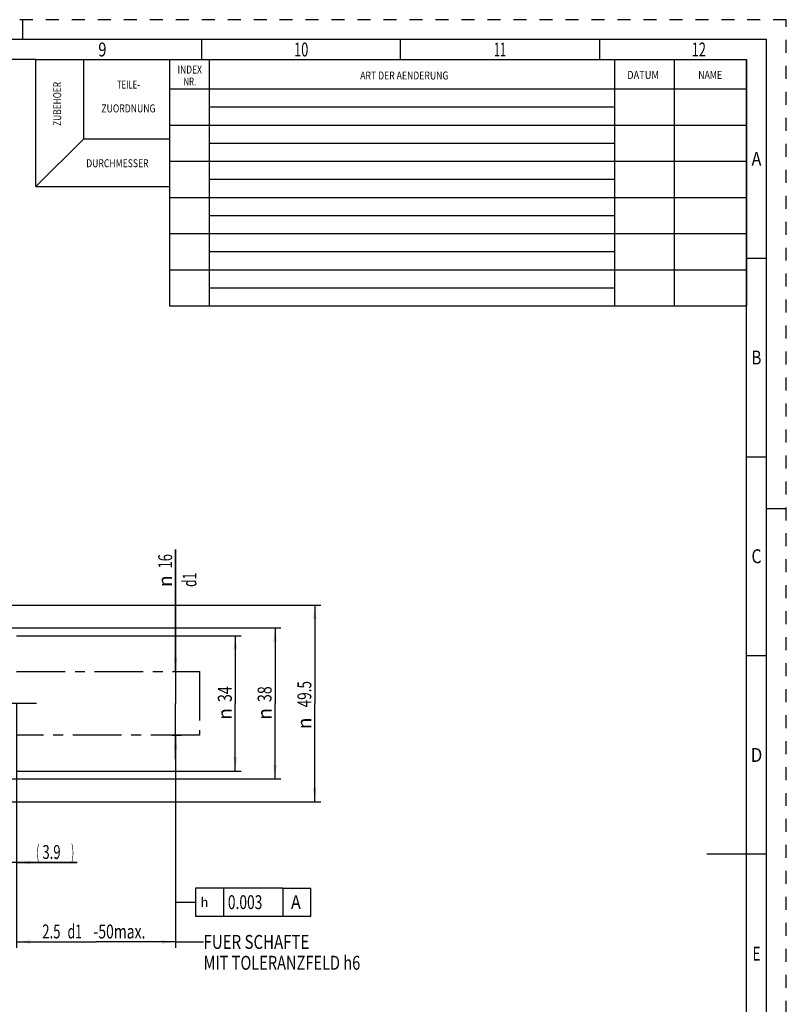
# Model space of a CAD drawing. Units: millimetres. Extents: x 0 to 594, y 0 to 420.
# Drawn here: x 401 to 594, y 172 to 420 of the extents above; entities that cross this region are included whole.
import ezdxf
from ezdxf.enums import TextEntityAlignment as Align

# ---------------------------------------------------------------- set-up
doc = ezdxf.new("R2010")
doc.units = ezdxf.units.MM
doc.header["$LTSCALE"] = 32.67
doc.linetypes.add('CENTER', pattern=[0.6, 0.375, -0.075, 0.075, -0.075])
doc.linetypes.add('HIDDEN', pattern=[0.2, 0.1, -0.1])
doc.layers.get('0').update_dxf_attribs({"linetype": 'CONTINUOUS'})
for name, color, linetype in [('30251042_AXIS', 7, 'CONTINUOUS'), ('388963-000-00-ED1_CL', 7, 'CONTINUOUS'), ('388963-000-00-ED1_FORMAT', 7, 'CONTINUOUS'), ('COLLECTION02', 7, 'CONTINUOUS')]:
    doc.layers.add(name, color=color, linetype=linetype)
doc.styles.get("Standard").update_dxf_attribs({"font": 'TXT.SHX', "width": 0.7})
doc.styles.add('TEXTSTYLE_2', font='TXT.SHX', dxfattribs={"width": 0.675})
doc.styles.add('TEXTSTYLE_3', font='gdt', dxfattribs={"width": 0.7})
doc.dimstyles.new('DIMSTYLE_1', dxfattribs={"dimtxt": 3.5, "dimasz": 3.5, "dimexe": 0.18, "dimexo": 0.0625, "dimgap": 0.09, "dimtad": 1, "dimdec": 3, "dimdsep": 46, "dimtxsty": 'STANDARD', "dimblk": '_FILLED', "dimblk1": '_FILLED', "dimblk2": '_FILLED', "dimcen": 0.09, "dimclrt": 2, "dimadec": 0, "dimazin": 0, "dimtp": 0.15, "dimtm": 0.15, "dimtfac": 1, "dimtdec": 3, "dimtofl": 0, "dimtmove": 0, "dimatfit": 3, "dimldrblk": '_FILLED', "dimfxl": 1, "dimtolj": 1, "dimarcsym": 0})
doc.dimstyles.new('DIMSTYLE_2', dxfattribs={"dimtxt": 3.5, "dimasz": 3.5, "dimexe": 0.18, "dimexo": 0.0625, "dimgap": 0.09, "dimtad": 1, "dimdec": 3, "dimdsep": 46, "dimtxsty": 'STANDARD', "dimblk": '_FILLED', "dimblk1": '_FILLED', "dimblk2": '_FILLED', "dimcen": 0.09, "dimclrt": 2, "dimadec": 0, "dimazin": 0, "dimtp": 0.1, "dimtm": 0.1, "dimtfac": 1, "dimtdec": 3, "dimtofl": 0, "dimtmove": 0, "dimatfit": 3, "dimldrblk": '_FILLED', "dimfxl": 1, "dimtolj": 1, "dimarcsym": 0})
doc.dimstyles.new('DIMSTYLE_3', dxfattribs={"dimtxt": 3.5, "dimasz": 3.5, "dimexe": 0.18, "dimexo": 0.0625, "dimgap": 0.09, "dimtad": 1, "dimdec": 3, "dimdsep": 46, "dimtxsty": 'STANDARD', "dimblk": '_FILLED', "dimblk1": '_FILLED', "dimblk2": '_FILLED', "dimcen": 0.09, "dimclrt": 2, "dimadec": 0, "dimazin": 0, "dimtp": 0.05, "dimtm": 0.05, "dimtfac": 1, "dimtdec": 3, "dimtofl": 0, "dimtmove": 0, "dimatfit": 3, "dimldrblk": '_FILLED', "dimfxl": 1, "dimtolj": 1, "dimarcsym": 0})
doc.dimstyles.get("Standard").update_dxf_attribs({"dimtxt": 3.5, "dimasz": 3.5, "dimexe": 0.18, "dimexo": 0.0625, "dimgap": 0.09, "dimtad": 1, "dimdec": 3, "dimdsep": 46, "dimtxsty": 'STANDARD', "dimblk": '_FILLED', "dimblk1": '_FILLED', "dimblk2": '_FILLED', "dimcen": 0.09, "dimclrt": 2, "dimadec": 0, "dimazin": 0, "dimtol": 1, "dimtp": 0.005, "dimtm": 0.005, "dimtfac": 1, "dimtdec": 3, "dimtofl": 0, "dimtmove": 0, "dimatfit": 3, "dimldrblk": '_FILLED', "dimfxl": 1, "dimtolj": 1, "dimarcsym": 0})

# ---------------------------------------------------------------- blocks, each defined once
blk = doc.blocks.new('_FILLED')
at = {"color": 0, "linetype": 'BYBLOCK'}
blk.add_solid([(0, 0), (-1, 0.125), (-1, -0.125)], dxfattribs=at)
blk = doc.blocks.new('*D2')
at = {"color": 3, "linetype": 'CONTINUOUS'}
for p, q in [((400.42, 247.96), (400.42, 206.46)), ((396.52, 237.91), (396.52, 206.46)), ((396.52, 207.96), (390.52, 207.96)), ((390.52, 207.96), (398.47, 207.96)), ((415.67, 207.96), (398.47, 207.96)), ((400.42, 207.96), (415.67, 207.96))]:
    blk.add_line(p, q, dxfattribs=at)
at = {"color": 3, "linetype": 'CONTINUOUS', "xscale": 3.5, "yscale": 3.5, "zscale": 3.5}
blk.add_blockref('_FILLED', (396.52, 207.96), dxfattribs=at)
at = {"color": 3, "linetype": 'CONTINUOUS', "xscale": 3.5, "yscale": 3.5, "zscale": 3.5, "rotation": 180}
blk.add_blockref('_FILLED', (400.42, 207.96), dxfattribs=at)
at = {"color": 2, "linetype": 'CONTINUOUS'}
for s, width, p in [('(', 0.428571, (405.42, 208.83)), ('3.9', 0.690476, (406.92, 208.83)), (')', 0.428571, (414.17, 208.83))]:
    blk.add_text(s, height=3.5, dxfattribs=dict(at, width=width)).set_placement(p)
blk = doc.blocks.new('*D4')
at = {"color": 3, "linetype": 'CONTINUOUS'}
for p, q in [((400.42, 239.96), (400.42, 186.46)), ((440.42, 239.86), (440.42, 186.46)), ((400.42, 187.96), (420.42, 187.96)), ((440.42, 187.96), (420.42, 187.96))]:
    blk.add_line(p, q, dxfattribs=at)
at = {"color": 3, "linetype": 'CONTINUOUS', "xscale": 3.5, "yscale": 3.5, "zscale": 3.5, "rotation": 180}
blk.add_blockref('_FILLED', (400.42, 187.96), dxfattribs=at)
at = {"color": 3, "linetype": 'CONTINUOUS', "xscale": 3.5, "yscale": 3.5, "zscale": 3.5}
blk.add_blockref('_FILLED', (440.42, 187.96), dxfattribs=at)
at = {"color": 2, "linetype": 'CONTINUOUS'}
for s, width, p in [('2.5', 0.690476, (409.17, 188.83)), ('d1', 0.642857, (415.05, 188.83)), ('-50max.', 0.734694, (426.3, 188.83))]:
    blk.add_text(s, height=3.5, dxfattribs=dict(at, width=width)).set_placement(p, align=Align.CENTER)
blk = doc.blocks.new('*D5')
at = {"color": 3, "linetype": 'CONTINUOUS'}
for p, q in [((440.42, 255.96), (440.42, 286.69)), ((440.42, 286.69), (440.42, 247.96)), ((439.83, 255.96), (441.92, 255.96)), ((440.42, 233.96), (440.42, 247.96)), ((439.44, 239.96), (441.92, 239.96)), ((440.42, 239.96), (440.42, 233.96))]:
    blk.add_line(p, q, dxfattribs=at)
at = {"color": 3, "linetype": 'CONTINUOUS', "xscale": 3.5, "yscale": 3.5, "zscale": 3.5}
for p, rotation in [((440.42, 255.96), 270), ((440.42, 239.96), 90)]:
    blk.add_blockref('_FILLED', p, dxfattribs=dict(at, rotation=rotation))
at = {"color": 2, "linetype": 'CONTINUOUS'}
for s, width, p in [('16', 0.678571, (439.55, 281.94)), ('d1', 0.642857, (445.67, 277.27))]:
    blk.add_text(s, height=3.5, rotation=90, dxfattribs=dict(at, width=width)).set_placement(p)
at = {"color": 2, "linetype": 'CONTINUOUS', "style": 'TEXTSTYLE_3'}
blk.add_text('n', height=3.5, rotation=90, dxfattribs=at).set_placement((439.55, 277.27))
blk = doc.blocks.new('*D8')
at = {"color": 3, "linetype": 'CONTINUOUS'}
for p, q in [((400.42, 264.96), (456.92, 264.96)), ((455.42, 264.96), (455.42, 247.96)), ((455.42, 230.96), (455.42, 247.96)), ((400.42, 230.96), (456.92, 230.96))]:
    blk.add_line(p, q, dxfattribs=at)
at = {"color": 3, "linetype": 'CONTINUOUS', "xscale": 3.5, "yscale": 3.5, "zscale": 3.5}
for p, rotation in [((455.42, 264.96), 90), ((455.42, 230.96), 270)]:
    blk.add_blockref('_FILLED', p, dxfattribs=dict(at, rotation=rotation))
at = {"color": 2, "linetype": 'CONTINUOUS', "width": 0.75}
blk.add_text('34', height=3.5, rotation=90, dxfattribs=at).set_placement((454.55, 250.29), align=Align.CENTER)
at = {"color": 2, "linetype": 'CONTINUOUS', "style": 'TEXTSTYLE_3'}
blk.add_text('n', height=3.5, rotation=90, dxfattribs=at).set_placement((454.55, 245.33), align=Align.CENTER)
blk = doc.blocks.new('*D10')
at = {"color": 3, "linetype": 'CONTINUOUS'}
for p, q in [((378.1, 266.96), (466.92, 266.96)), ((465.42, 266.96), (465.42, 247.96)), ((465.42, 228.96), (465.42, 247.96)), ((379.2, 228.96), (466.92, 228.96))]:
    blk.add_line(p, q, dxfattribs=at)
at = {"color": 3, "linetype": 'CONTINUOUS', "xscale": 3.5, "yscale": 3.5, "zscale": 3.5}
for p, rotation in [((465.42, 266.96), 90), ((465.42, 228.96), 270)]:
    blk.add_blockref('_FILLED', p, dxfattribs=dict(at, rotation=rotation))
at = {"color": 2, "linetype": 'CONTINUOUS', "width": 0.75}
blk.add_text('38', height=3.5, rotation=90, dxfattribs=at).set_placement((464.55, 250.29), align=Align.CENTER)
at = {"color": 2, "linetype": 'CONTINUOUS', "style": 'TEXTSTYLE_3'}
blk.add_text('n', height=3.5, rotation=90, dxfattribs=at).set_placement((464.55, 245.33), align=Align.CENTER)
blk = doc.blocks.new('*D11')
at = {"color": 3, "linetype": 'CONTINUOUS'}
for p, q in [((351.29, 272.71), (476.92, 272.71)), ((475.42, 272.71), (475.42, 247.96)), ((475.42, 223.21), (475.42, 247.96)), ((351.29, 223.21), (476.92, 223.21))]:
    blk.add_line(p, q, dxfattribs=at)
at = {"color": 3, "linetype": 'CONTINUOUS', "xscale": 3.5, "yscale": 3.5, "zscale": 3.5}
for p, rotation in [((475.42, 272.71), 90), ((475.42, 223.21), 270)]:
    blk.add_blockref('_FILLED', p, dxfattribs=dict(at, rotation=rotation))
at = {"color": 2, "linetype": 'CONTINUOUS', "width": 0.714286}
blk.add_text('49.5', height=3.5, rotation=90, dxfattribs=at).set_placement((474.55, 250.29), align=Align.CENTER)
at = {"color": 2, "linetype": 'CONTINUOUS', "style": 'TEXTSTYLE_3'}
blk.add_text('n', height=3.5, rotation=90, dxfattribs=at).set_placement((474.55, 242.96), align=Align.CENTER)
blk = doc.blocks.new('GEOM_TOLERANCE_SYMBOLS_BL6', base_point=(457.42, 197.96))
at = {"layer": '388963-000-00-ED1_CL', "color": 3, "linetype": 'CONTINUOUS'}
for p, q in [((445.42, 201.46), (445.42, 194.46)), ((467.42, 201.46), (445.42, 201.46)), ((452.42, 201.46), (452.42, 194.46)), ((467.42, 201.46), (467.42, 194.46)), ((467.42, 201.46), (474.42, 201.46)), ((474.42, 194.46), (474.42, 201.46)), ((440.42, 197.96), (445.42, 197.96)), ((445.42, 194.46), (467.42, 194.46)), ((467.42, 194.46), (474.42, 194.46))]:
    blk.add_line(p, q, dxfattribs=at)
at = {"layer": '388963-000-00-ED1_CL', "color": 2, "linetype": 'CONTINUOUS', "style": 'TEXTSTYLE_3'}
blk.add_text('h', height=2.4, dxfattribs=at).set_placement((446.67, 196.76))
at = {"layer": '388963-000-00-ED1_CL', "color": 2, "linetype": 'CONTINUOUS'}
for s, width, p in [('0.003', 0.728571, (453.55, 196.21)), ('A', 0.857143, (469.42, 196.21))]:
    blk.add_text(s, height=3.5, dxfattribs=dict(at, width=width)).set_placement(p)

msp = doc.modelspace()

# ---------------------------------------------------------------- linework, layer by layer
at = {"layer": '30251042_AXIS', "color": 3, "linetype": 'CENTER'}
msp.add_line((405.4217, 247.9589), (240.0217, 247.9589), dxfattribs=at)
at = {"layer": '388963-000-00-ED1_FORMAT', "color": 6, "linetype": 'HIDDEN'}
for p, q in [((594, 420), (0, 420)), ((594, 0), (594, 420))]:
    msp.add_line(p, q, dxfattribs=at)
at = {"layer": '388963-000-00-ED1_FORMAT', "color": 3, "linetype": 'CONTINUOUS'}
for p, q in [((402, 415), (402, 420)), ((447, 410), (447, 415)), ((497, 410), (497, 415)), ((547, 415), (547, 410)), ((405.3013, 410), (10, 410)), ((438.9013, 410), (584.0013, 410)), ((438.9013, 410), (438.9013, 348)), ((584.0013, 410), (584.0013, 348)), ((584, 360), (589, 360)), ((438.9013, 348), (584.0013, 348)), ((584, 72.5), (584, 348)), ((584, 310), (589, 310)), ((589, 297), (594, 297)), ((584, 260), (589, 260))]:
    msp.add_line(p, q, dxfattribs=at)
at = {"layer": '388963-000-00-ED1_FORMAT', "color": 7, "linetype": 'CONTINUOUS'}
for p, q in [((589, 415), (5, 415)), ((589, 5), (589, 415)), ((405.3013, 377.999), (405.3013, 410)), ((405.3013, 410), (584, 410)), ((417.3013, 389.999), (417.3013, 410)), ((438.9013, 410), (438.9013, 348)), ((448.9014, 348), (448.9014, 410)), ((550.9, 348), (550.9, 410)), ((565.9, 348), (565.9, 410)), ((584, 348), (584, 410)), ((438.9013, 402.5999), (584, 402.5999)), ((448.9014, 398.0499), (550.9, 398.0499)), ((438.9013, 393.4999), (584, 393.4999)), ((405.3013, 377.999), (417.3013, 389.999)), ((417.3013, 389.999), (438.9013, 389.999)), ((448.9014, 388.95), (550.9, 388.95)), ((438.9013, 384.4), (584, 384.4)), ((448.9014, 379.85), (550.9, 379.85)), ((405.3013, 377.999), (438.9013, 377.999)), ((438.9013, 375.3), (584, 375.3)), ((448.9014, 370.75), (550.9, 370.75)), ((438.9013, 366.2), (584, 366.2)), ((448.9014, 361.65), (550.9, 361.65)), ((438.9013, 357.1), (584, 357.1)), ((448.9014, 352.55), (550.9, 352.55)), ((438.9013, 348), (584, 348)), ((589, 210), (574, 210))]:
    msp.add_line(p, q, dxfattribs=at)
at = {"layer": 'COLLECTION02', "color": 30, "linetype": 'CENTER'}
for p, q in [((400.4217, 255.9589), (446.4207, 255.9589)), ((446.4207, 255.9589), (446.4207, 239.9589)), ((446.4207, 239.9589), (400.4217, 239.9589)), ((440.4217, 239.9589), (440.4217, 240.0089))]:
    msp.add_line(p, q, dxfattribs=at)

# ---------------------------------------------------------------- block references
at = {"layer": '388963-000-00-ED1_CL', "color": 3, "linetype": 'CONTINUOUS'}
msp.add_blockref('GEOM_TOLERANCE_SYMBOLS_BL6', (457.4217, 197.9589), dxfattribs=at)

# ---------------------------------------------------------------- texts
at = {"color": 2, "linetype": 'CONTINUOUS'}
for s, width, p in [('FUER SCHAFTE ', 0.79304, (447.4434, 186.2089)), ('MIT TOLERANZFELD h6', 0.769424, (447.4434, 180.9589))]:
    msp.add_text(s, height=3.5, dxfattribs=dict(at, width=width)).set_placement(p)
at = {"layer": '388963-000-00-ED1_FORMAT', "color": 90, "linetype": 'CONTINUOUS', "style": 'TEXTSTYLE_2'}
for s, width, p in [('9', 0.785714, (422, 410.75)), ('10', 0.678571, (472, 410.75)), ('11', 0.571429, (522, 410.75)), ('12', 0.678571, (572, 410.75)), ('A', 0.857143, (586.5, 383.25)), ('B', 0.785714, (586.5, 333.25)), ('C', 0.833333, (586.5, 283.25)), ('D', 0.904762, (586.5, 233.25)), ('E', 0.714286, (586.5, 183.25))]:
    msp.add_text(s, height=3.5, dxfattribs=dict(at, width=width)).set_placement(p, align=Align.CENTER)
at = {"layer": '388963-000-00-ED1_FORMAT', "color": 2, "linetype": 'CONTINUOUS'}
for s, width, p in [('INDEX', 0.780952, (443.9839, 406.4479)), ('ART DER AENDERUNG', 0.79972, (497.9342, 404.9588)), ('TEILE-', 0.714286, (428.5611, 402.6764)), ('NR.', 0.714286, (443.9839, 403.4479)), ('ZUORDNUNG', 0.798942, (428.5611, 396.6764)), ('DURCHMESSER', 0.794372, (425.7822, 382.882))]:
    msp.add_text(s, height=2, dxfattribs=dict(at, width=width)).set_placement(p, align=Align.CENTER)
for s, width, p in [('DATUM', 0.852381, (553.9981, 405.0962)), ('NAME', 0.803571, (571.8616, 405.0962))]:
    msp.add_text(s, height=2, dxfattribs=dict(at, width=width)).set_placement(p)
at = {"layer": '388963-000-00-ED1_FORMAT', "color": 2, "linetype": 'CONTINUOUS', "width": 0.767857}
msp.add_text('ZUBEHOER', height=2, rotation=90, dxfattribs=at).set_placement((411.6346, 398.8144), align=Align.CENTER)

# ---------------------------------------------------------------- dimensions: what is measured, and where the dimension line sits
at = {"color": 3, "linetype": 'CONTINUOUS'}
for base, p1, p2, angle, text, dimstyle, picture, middle in [((440.4217, 239.9589), (441.9217, 255.9589), (441.9217, 239.9589), 270, '%%c<>\\Pd1', 'DIMSTYLE_2', '*D5', (440.8592, 281.9768)), ((475.4217, 272.7089), (351.2936, 223.2089), (351.2936, 272.7089), 90, '%%c<>', 'DIMSTYLE_1', '*D11', (474.4396, 244.6809)), ((465.4217, 266.9589), (379.2033, 228.9589), (378.1048, 266.9589), 90, '%%c<>', 'DIMSTYLE_1', '*D10', (463.9075, 245.7425)), ((455.4217, 264.9589), (400.4217, 230.9589), (400.4217, 264.9589), 90, '%%c<>', 'DIMSTYLE_1', '*D8', (453.9075, 245.7425)), ((396.5217, 207.9589), (400.4217, 247.9589), (396.5217, 237.9099), 180, '(<>)', 'DIMSTYLE_3', '*D2', (410.5467, 210.5839))]:
    dim = msp.add_linear_dim(base=base, p1=p1, p2=p2, angle=angle, text=text, dimstyle=dimstyle, dxfattribs=at)
    dim.commit()
    dim.dimension.update_dxf_attribs({"geometry": picture, "text_midpoint": middle, "dimtype": 160})
dim = msp.add_linear_dim(base=(440.4217, 187.9589), p1=(400.4217, 239.9589), p2=(440.4217, 239.8557), text='2.5-50max.', dimstyle='DIMSTYLE_1', dxfattribs=at)
dim.commit()
dim.dimension.update_dxf_attribs({"geometry": '*D4', "text_midpoint": (414.1092, 190.5839), "dimtype": 160})

# ---------------------------------------------------------------- leaders
msp.add_leader([(440.4217, 239.9589), (440.4217, 187.9589), (447.4434, 187.9589)], dimstyle='STANDARD', override={"dimtad": 0, "dimldrblk": 'NONE'}, dxfattribs=at)
at = {"layer": '388963-000-00-ED1_CL', "color": 3, "linetype": 'CONTINUOUS'}
msp.add_leader([(440.4217, 239.9589), (440.4217, 197.9589), (440.4217, 197.9589)], dimstyle='STANDARD', override={"dimtad": 0, "dimldrblk": 'NONE'}, dxfattribs=at)

doc.saveas('drawing.dxf')
